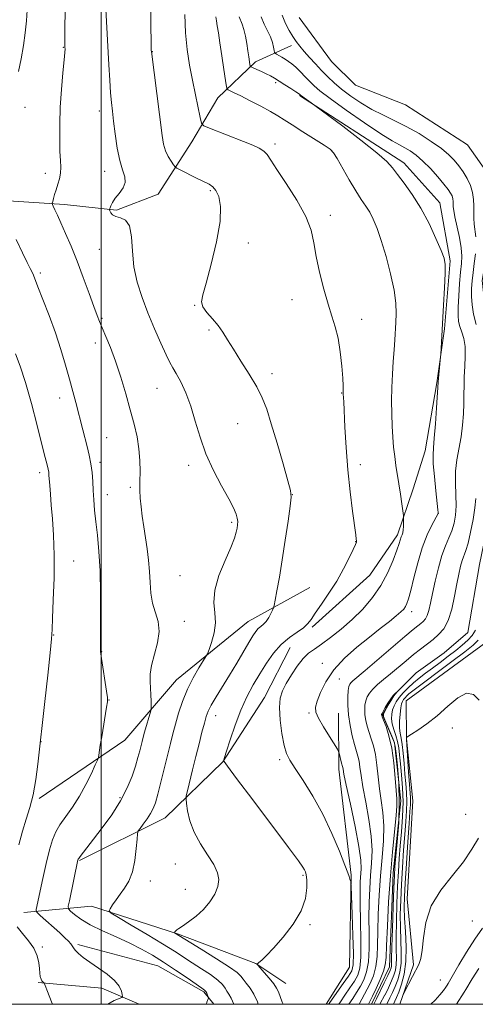
# Model space of a CAD drawing. Extents: x 2194800 to 2197700, y 284800 to 287700.
# Drawn here: x 2195473 to 2195625, y 285000 to 285328 of the extents above; entities that cross this region are included whole.
import ezdxf

# ---------------------------------------------------------------- set-up
doc = ezdxf.new("R2010")
doc.units = 0
doc.header["$MEASUREMENT"] = 0
for name, color, linetype, lineweight in [('BREAKLINE DTM HARD', 7, 'Continuous', 0), ('CONTOUR INDEX', 41, 'Continuous', 13), ('CONTOUR INDEX DEPRESSION', 41, 'Continuous', 13), ('CONTOUR INTERMEDIATE', 44, 'Continuous', 0), ('GRID LINE', 7, 'Continuous', 0), ('POND', 7, 'Continuous', 0), ('SPOT ELEVATION DTM', 2, 'Continuous', 13)]:
    doc.layers.add(name, color=color, linetype=linetype, lineweight=lineweight)

msp = doc.modelspace()

# ---------------------------------------------------------------- linework, layer by layer
at = {"layer": 'BREAKLINE DTM HARD', "extrusion": (0.07905037331261573, 0.01746004119762917, 0.9967177059932835), "elevation": 179616.24692056, "flags": 128}
msp.add_lwpolyline([(-195222.8061542903, -2197982.776295954), (-195214.8858620494, -2197971.733210206), (-195208.4259337197, -2197951.228151661)], dxfattribs=at)
at = {"layer": 'BREAKLINE DTM HARD'}
for points in [[(2195423.1, 285251.68, 1095.76), (2195441.73, 285258.44, 1091.5), (2195456.37, 285264.51, 1089.3), (2195469.03, 285267.9, 1087.56), (2195487.7, 285266.65, 1085.56), (2195505.04, 285264.73, 1083.76), (2195519.02, 285270.13, 1083.3), (2195530.27, 285287.52, 1080.76), (2195538.87, 285302.22, 1078.76), (2195551.48, 285314.28, 1075.56), (2195563.46, 285319.67, 1072.63)], [(2195570.36, 285125.7, 1079.76), (2195589.61, 285143.12, 1079.16), (2195598.88, 285156.5, 1078.36), (2195604.15, 285171.86, 1077.43), (2195608.09, 285184.54, 1076.63), (2195611.98, 285207.23, 1076.1), (2195614.56, 285225.24, 1075.9), (2195616.46, 285247.92, 1075.83), (2195613.04, 285267.23, 1075.3), (2195600.97, 285280.51, 1075.43), (2195566.2, 285303.02, 1076.1)], [(2195590.22, 285000, 1069.296), (2195596.22, 285012.48, 1069.16), (2195597.41, 285043.82, 1069.3), (2195599.96, 285067.83, 1069.5), (2195597.87, 285087.16, 1069.83), (2195593.83, 285096.47, 1069.9), (2195597.13, 285102.49, 1069.9), (2195605.1, 285110.52, 1070.36), (2195614.4, 285117.23, 1070.3), (2195622.37, 285123.94, 1070.3), (2195626.26, 285146.62, 1070.3), (2195630.83, 285168.65, 1070.3), (2195638.08, 285185.35, 1070.3)], [(2195599.698, 285000, 1078.062), (2195604.22, 285013.18, 1077.83), (2195602.11, 285035.17, 1077.7), (2195603.96, 285067.85, 1077.16), (2195601.87, 285088.51, 1076.03), (2195601.81, 285101.17, 1075.23), (2195628.38, 285120.63, 1075.63), (2195634.98, 285136.66, 1075.3), (2195647.44, 285178.69, 1072.3)], [(2195479.28, 285068.6, 1089.75), (2195507.86, 285088.06, 1087.22), (2195525.1, 285108.14, 1084.82), (2195549.01, 285127.59, 1082.89), (2195569.63, 285139.02, 1080.75)], [(2195492.72, 285048, 1085.9), (2195521.32, 285062.13, 1083.1), (2195540.57, 285080.89, 1080.03), (2195554.47, 285102.29, 1078.7), (2195563.06, 285118.99, 1079.1)], [(2195575.068, 285000, 1078.434), (2195582.89, 285012.42, 1079.16), (2195583.41, 285043.09, 1077.9), (2195579.25, 285078.4, 1076.5), (2195579.16, 285097.07, 1074.96)], [(2195474.13, 285030.58, 1088.76), (2195496.79, 285032.68, 1084.5), (2195525.5, 285023.48, 1081.9), (2195551.55, 285013.6, 1080.03), (2195561.58, 285006.98, 1079.16)], [(2195492.18, 285019.99, 1087.7), (2195518.88, 285012.78, 1086.9), (2195534.26, 285004.19, 1086.23), (2195537.548, 285000, 1085.747)]]:
    msp.add_polyline3d(points, dxfattribs=at)
at = {"layer": 'CONTOUR INDEX', "flags": 128}
for points, elevation in [([(2195560.719, 285000), (2195560.425, 285000.7180000001), (2195559.14, 285004.143), (2195558.523, 285005.426), (2195557.552, 285006.871), (2195556.064, 285008.704), (2195554.394, 285010.6140000001), (2195552.999, 285012.1580000001), (2195552.249, 285013.034), (2195552.144, 285013.498), (2195552.594, 285013.949), (2195553.553, 285014.769), (2195555.142, 285016.273), (2195557.527, 285018.76), (2195560.712, 285022.383), (2195564.053, 285026.72), (2195566.742, 285031.199), (2195568.187, 285035.314), (2195568.643, 285038.7990000001), (2195568.58, 285041.448), (2195568.388, 285043.153), (2195568.138, 285044.176), (2195567.819, 285044.876), (2195567.28, 285045.746), (2195565.793, 285047.818), (2195562.487, 285052.258), (2195550.559, 285068.13), (2195545.172, 285075.322), (2195542.163, 285079.402), (2195541.05, 285080.986), (2195540.887, 285081.2940000001), (2195540.919, 285081.46), (2195541.159, 285082.255), (2195541.814, 285084.361), (2195543.024, 285088.191), (2195544.674, 285093.086), (2195546.586, 285098.1200000001), (2195548.608, 285102.5650000001), (2195550.708, 285106.486), (2195552.882, 285110.149), (2195555.136, 285113.736), (2195557.513, 285117.101), (2195560.066, 285120.019), (2195562.778, 285122.326), (2195565.364, 285124.118), (2195567.466, 285125.557), (2195568.883, 285126.8430000001), (2195570.016, 285128.3320000001), (2195571.418, 285130.4190000001), (2195573.489, 285133.384), (2195576.004, 285137.0380000001), (2195578.586, 285141.078), (2195580.899, 285145.172), (2195582.784, 285148.8700000001), (2195584.124, 285151.6900000001), (2195584.858, 285153.317), (2195585.14, 285154.09), (2195585.177, 285154.5110000001), (2195585.127, 285155.1140000001), (2195584.95, 285156.553), (2195583.892, 285164.45), (2195583.094, 285170.9080000001), (2195582.335, 285178.205), (2195581.754, 285185.634), (2195581.346, 285192.394), (2195580.906, 285200.867), (2195580.736, 285203.5), (2195580.734, 285203.8), (2195580.782, 285204.8370000001), (2195580.759, 285206.205), (2195580.609, 285208.7670000001), (2195580.272, 285212.773), (2195579.739, 285217.534), (2195579.015, 285222.126), (2195578.101, 285225.912), (2195576.997, 285229.409), (2195575.699, 285233.416), (2195574.244, 285238.472), (2195572.832, 285244.056), (2195571.703, 285249.3810000001), (2195570.941, 285253.912), (2195570.02, 285258.1140000001), (2195568.256, 285262.7), (2195565.244, 285268.105), (2195561.685, 285273.637), (2195558.553, 285278.324), (2195556.557, 285281.451), (2195555.333, 285283.319), (2195554.25, 285284.49), (2195552.747, 285285.4570000001), (2195550.558, 285286.466), (2195547.488, 285287.6960000001), (2195536.132, 285292.1040000001), (2195534.287, 285292.902), (2195533.479, 285293.814), (2195533.015, 285295.621), (2195531.439, 285303.246), (2195530.441, 285308.151), (2195529.471, 285313.1580000001), (2195528.648, 285318.346), (2195528.09, 285323.925), (2195527.866, 285329.974)], 1080), ([(2195472.501, 285053.145), (2195473.701, 285057.752), (2195474.974, 285061.753), (2195476.217, 285065.584), (2195477.327, 285069.86), (2195478.22, 285074.922), (2195478.888, 285080.0170000001), (2195481.187, 285100.988), (2195482.131, 285109.714), (2195482.929, 285117.242), (2195483.376, 285121.851), (2195483.587, 285124.9400000001), (2195483.753, 285128.6900000001), (2195484.007, 285134.691), (2195484.249, 285142.172), (2195484.323, 285149.771), (2195484.122, 285156.379), (2195483.743, 285161.8810000001), (2195483.335, 285166.416), (2195483.017, 285170.101), (2195482.799, 285172.972), (2195482.565, 285176.404), (2195482.46, 285177.3810000001), (2195482.269, 285178.375), (2195481.911, 285179.831), (2195481.261, 285182.3640000001), (2195480.18, 285186.637), (2195478.596, 285192.9670000001), (2195476.698, 285200.307), (2195474.74, 285207.264), (2195472.94, 285212.751), (2195471.382, 285216.888)], 1090), ([(2195483.72, 285000), (2195483.426, 285000.817), (2195482.056, 285004.318), (2195481.276, 285006.2660000001), (2195480.94, 285007.025), (2195480.759, 285007.2450000001), (2195480.506, 285007.476), (2195480.194, 285007.858), (2195479.899, 285008.428), (2195479.675, 285009.233), (2195479.502, 285010.356), (2195479.344, 285011.885), (2195479.124, 285013.8690000001), (2195478.611, 285016.191), (2195477.537, 285018.691), (2195475.771, 285021.216), (2195473.729, 285023.645), (2195471.963, 285025.862)], 1090), ([(2195627.213, 285025.405), (2195624.673, 285021.737), (2195621.946, 285017.427), (2195619.36, 285013.1140000001), (2195615.736, 285006.9130000001), (2195615.429, 285006.4190000001), (2195614.957, 285005.693), (2195614.175, 285004.613), (2195612.993, 285003.172), (2195611.399, 285001.422), (2195610.051, 285000)], 1080)]:
    msp.add_lwpolyline(points, dxfattribs=dict(at, elevation=elevation))
at = {"layer": 'CONTOUR INDEX DEPRESSION', "elevation": 1070, "flags": 128}
for points in [[(2195589.157, 285000), (2195590.508, 285002.708), (2195591.699, 285005.224), (2195593.056, 285008.251), (2195594.181, 285011.035), (2195594.799, 285013.187), (2195595.061, 285015.64), (2195595.221, 285019.654), (2195595.494, 285026.0870000001), (2195595.922, 285034.188), (2195596.508, 285042.804), (2195597.222, 285050.884), (2195598.442, 285062.963), (2195598.649, 285066.194), (2195598.597, 285068.513), (2195598.382, 285071.2720000001), (2195598.073, 285075.442), (2195597.62, 285080.47), (2195596.945, 285085.421), (2195596.023, 285089.519), (2195595.038, 285092.61), (2195594.229, 285094.701), (2195593.77, 285095.8480000001), (2195593.59, 285096.328), (2195593.554, 285096.471), (2195593.568, 285096.5870000001), (2195593.708, 285096.9080000001), (2195594.089, 285097.648), (2195594.783, 285098.923), (2195595.672, 285100.46), (2195596.594, 285101.8920000001), (2195597.409, 285102.927), (2195598.061, 285103.585), (2195598.75, 285104.144), (2195598.769, 285104.138), (2195598.223, 285103.5330000001), (2195597.677, 285102.84), (2195596.952, 285101.776), (2195596.08, 285100.327), (2195595.208, 285098.7830000001), (2195594.516, 285097.5060000001), (2195594.157, 285096.711), (2195594.187, 285096.007), (2195594.634, 285094.853), (2195597.315, 285088.64), (2195597.807, 285087.349), (2195598.084, 285086.019), (2195598.374, 285083.646), (2195598.828, 285079.492), (2195599.279, 285073.8640000001), (2195599.481, 285067.333), (2195599.272, 285060.5110000001), (2195598.809, 285054.171), (2195598.025, 285045.7880000001), (2195597.838, 285042.91), (2195597.667, 285038.845), (2195597.435, 285032.5380000001), (2195597.188, 285025.312), (2195596.999, 285019.0820000001), (2195596.92, 285015.291), (2195596.905, 285013.476), (2195596.888, 285012.701)], [(2195596.888, 285012.701), (2195596.783, 285012.116), (2195596.44, 285011.227), (2195595.695, 285009.626), (2195594.474, 285007.107), (2195591.898, 285001.855), (2195591.871, 285001.827), (2195590.947, 285000)]]:
    msp.add_lwpolyline(points, dxfattribs=at)
at = {"layer": 'CONTOUR INTERMEDIATE', "flags": 128}
for points, elevation in [([(2195472.373, 285310.981), (2195473.278, 285315.263), (2195474.038, 285319.646), (2195474.631, 285323.943), (2195475.044, 285327.947), (2195475.275, 285331.476), (2195475.37, 285334.4400000001), (2195475.385, 285336.774), (2195475.35, 285338.545), (2195475.187, 285340.361), (2195474.79, 285342.9620000001), (2195474.108, 285346.797), (2195473.314, 285351.1360000001), (2195472.635, 285354.9570000001)], 1088), ([(2195552.411, 285000), (2195552.094, 285000.8420000001), (2195550.943, 285003.334), (2195549.663, 285005.409), (2195548.402, 285007.0820000001), (2195547.363, 285008.373), (2195546.57, 285009.385), (2195545.331, 285010.554), (2195542.775, 285012.398), (2195538.423, 285015.206), (2195533.354, 285018.357), (2195524.447, 285023.811), (2195524.427, 285023.8690000001), (2195524.482, 285023.964), (2195524.596, 285024.132), (2195524.761, 285024.3480000001), (2195524.972, 285024.574), (2195525.272, 285024.814), (2195525.898, 285025.24), (2195527.139, 285026.067), (2195529.161, 285027.456), (2195531.643, 285029.346), (2195534.146, 285031.6200000001), (2195536.286, 285034.152), (2195537.912, 285036.765), (2195538.931, 285039.27), (2195539.254, 285041.564), (2195538.81, 285043.887), (2195537.535, 285046.5650000001), (2195535.471, 285049.827), (2195533.093, 285053.521), (2195530.986, 285057.3970000001), (2195529.597, 285061.182), (2195528.834, 285064.503), (2195528.465, 285066.959), (2195528.312, 285068.378), (2195528.394, 285069.4730000001), (2195528.782, 285071.186), (2195530.489, 285078.1960000001), (2195531.574, 285082.595), (2195532.646, 285086.868), (2195533.619, 285090.681), (2195534.416, 285093.748), (2195535.024, 285095.934), (2195535.69, 285097.722), (2195536.725, 285099.749), (2195538.353, 285102.507), (2195542.802, 285109.741), (2195545.2, 285113.733), (2195549.287, 285120.6470000001), (2195550.625, 285122.858), (2195551.595, 285124.302), (2195552.415, 285125.258), (2195553.263, 285125.996), (2195554.148, 285126.735), (2195555.036, 285127.687), (2195555.887, 285128.972), (2195556.625, 285130.3420000001), (2195557.168, 285131.4620000001), (2195557.479, 285132.171), (2195557.705, 285133.0220000001), (2195558.04, 285134.7440000001), (2195558.633, 285137.911), (2195559.449, 285142.4680000001), (2195560.411, 285148.206), (2195561.426, 285154.7560000001), (2195562.358, 285161.1090000001), (2195563.057, 285166.094), (2195563.373, 285169.039), (2195563.161, 285171.26), (2195562.273, 285174.569), (2195560.662, 285180.202), (2195558.676, 285187.089), (2195556.762, 285193.581), (2195555.219, 285198.463), (2195553.75, 285202.251), (2195551.913, 285205.894), (2195549.423, 285210.081), (2195546.642, 285214.465), (2195544.094, 285218.444), (2195542.151, 285221.575), (2195540.574, 285224.063), (2195538.974, 285226.278), (2195537.103, 285228.497), (2195535.274, 285230.638), (2195533.942, 285232.526), (2195533.47, 285234.193), (2195533.852, 285236.4940000001), (2195534.99, 285240.488), (2195536.701, 285246.785), (2195538.455, 285254.184), (2195539.636, 285261.036), (2195539.801, 285266.0430000001), (2195539.197, 285269.322), (2195538.243, 285271.3420000001), (2195537.236, 285272.563), (2195535.977, 285273.4180000001), (2195531.585, 285275.595), (2195526.563, 285278.126), (2195525.283, 285278.796), (2195524.654, 285279.2610000001), (2195524.136, 285279.923), (2195523.323, 285281.086), (2195522.34, 285282.689), (2195521.445, 285284.575), (2195520.816, 285286.731), (2195520.317, 285289.711), (2195516.721, 285317.671), (2195516.711, 285317.9940000001), (2195516.3, 285351.275)], 1082), ([(2195535.157, 285000), (2195535.284, 285000.708), (2195535.746, 285002.018), (2195535.771, 285002.287), (2195535.672, 285002.585), (2195535.471, 285003.0820000001), (2195535.195, 285003.6900000001), (2195534.871, 285004.2610000001), (2195534.446, 285004.736), (2195533.539, 285005.415), (2195528.624, 285008.789), (2195524.778, 285011.401), (2195520.78, 285014.047), (2195517.083, 285016.362), (2195513.46, 285018.42), (2195509.514, 285020.401), (2195505.016, 285022.445), (2195500.413, 285024.5110000001), (2195496.321, 285026.518), (2195493.227, 285028.373), (2195491.1, 285029.939), (2195489.781, 285031.072), (2195489.119, 285031.779), (2195489.008, 285032.671), (2195489.354, 285034.5160000001), (2195492.242, 285048.165), (2195492.312, 285048.3540000001), (2195492.514, 285048.666), (2195492.989, 285049.2930000001), (2195497.464, 285055.03), (2195500.341, 285058.796), (2195503.513, 285063.2070000001), (2195506.432, 285067.787), (2195508.667, 285072.121), (2195510.268, 285076.04), (2195511.405, 285079.436), (2195512.232, 285082.2340000001), (2195512.832, 285084.4790000001), (2195513.629, 285087.672), (2195513.987, 285089.037), (2195514.443, 285090.686), (2195516.502, 285097.8920000001), (2195516.61, 285098.577), (2195516.628, 285099.491), (2195516.628, 285101.07), (2195516.593, 285103.1470000001), (2195516.483, 285105.404), (2195516.313, 285107.628), (2195516.304, 285110.036), (2195516.729, 285112.9460000001), (2195518.796, 285120.492), (2195519.36, 285124.2990000001), (2195518.992, 285127.622), (2195517.102, 285133.706), (2195516.562, 285137.041), (2195516.323, 285140.6190000001), (2195516.141, 285144.334), (2195515.821, 285148.091), (2195515.362, 285151.8480000001), (2195514.815, 285155.576), (2195514.234, 285159.231), (2195513.693, 285162.708), (2195513.271, 285165.882), (2195513.025, 285168.706), (2195512.926, 285171.414), (2195512.923, 285174.3150000001), (2195512.952, 285177.6410000001), (2195512.887, 285181.316), (2195512.59, 285185.188), (2195511.952, 285189.17), (2195510.978, 285193.425), (2195509.703, 285198.181), (2195508.176, 285203.5440000001), (2195506.491, 285209.121), (2195504.753, 285214.399), (2195503.073, 285218.945), (2195501.563, 285222.653), (2195500.342, 285225.499), (2195499.45, 285227.6090000001), (2195498.628, 285229.698), (2195497.543, 285232.6310000001), (2195495.956, 285236.998), (2195494.004, 285242.304), (2195491.921, 285247.777), (2195489.916, 285252.7610000001), (2195488.102, 285257.041), (2195486.569, 285260.5170000001), (2195485.386, 285263.125), (2195484.54, 285264.942), (2195483.996, 285266.083), (2195483.72, 285266.703), (2195483.667, 285267.113), (2195483.793, 285267.665), (2195484.059, 285268.634), (2195484.444, 285269.985), (2195484.934, 285271.606), (2195485.497, 285273.393), (2195486.022, 285275.268), (2195486.377, 285277.162), (2195486.473, 285279.0820000001), (2195486.387, 285281.355), (2195486.236, 285284.384), (2195486.128, 285288.463), (2195486.136, 285293.45), (2195486.324, 285299.091), (2195486.721, 285305.039), (2195487.206, 285310.574), (2195487.619, 285314.882), (2195487.842, 285317.399), (2195487.912, 285318.556), (2195487.905, 285319.032), (2195487.887, 285319.514), (2195487.877, 285320.7120000001), (2195487.885, 285323.3420000001), (2195487.947, 285333.1850000001)], 1086), ([(2195544.266, 285000), (2195543.364, 285002.002), (2195542.579, 285003.365), (2195541.951, 285004.3420000001), (2195541.356, 285005.3700000001), (2195540.469, 285006.597), (2195538.915, 285008.096), (2195536.462, 285009.902), (2195533.45, 285011.877), (2195530.365, 285013.8430000001), (2195524.425, 285017.704), (2195520.49, 285020.1630000001), (2195515.382, 285023.236), (2195510.039, 285026.3910000001), (2195505.713, 285028.923), (2195503.343, 285030.358), (2195502.626, 285031.123), (2195502.947, 285031.874), (2195503.779, 285033.124), (2195504.936, 285034.808), (2195506.318, 285036.72), (2195507.812, 285038.74), (2195509.246, 285041.107), (2195510.432, 285044.146), (2195511.232, 285047.98), (2195511.704, 285051.926), (2195511.953, 285055.0980000001), (2195512.106, 285056.89), (2195512.365, 285057.814), (2195512.952, 285058.662), (2195513.998, 285060.037), (2195515.276, 285061.79), (2195516.467, 285063.583), (2195517.347, 285065.2340000001), (2195518.061, 285067.179), (2195518.85, 285070.009), (2195519.882, 285074.078), (2195523.068, 285086.976), (2195523.893, 285090.161), (2195524.766, 285093.378), (2195525.818, 285097.032), (2195527.125, 285101.001), (2195528.745, 285105.034), (2195530.665, 285108.861), (2195532.572, 285112.151), (2195534.936, 285115.926), (2195535.426, 285116.889), (2195535.969, 285118.274), (2195536.841, 285120.684), (2195537.732, 285123.84), (2195538.187, 285127.241), (2195537.952, 285130.54), (2195537.588, 285134.005), (2195537.856, 285138.061), (2195539.263, 285142.921), (2195541.305, 285147.9570000001), (2195543.225, 285152.33), (2195544.437, 285155.4130000001), (2195545.044, 285157.423), (2195545.322, 285158.787), (2195545.488, 285159.889), (2195545.535, 285160.927), (2195545.396, 285162.059), (2195544.981, 285163.475), (2195544.098, 285165.514), (2195542.528, 285168.552), (2195540.18, 285172.8210000001), (2195537.467, 285177.985), (2195534.93, 285183.5650000001), (2195532.962, 285189.1360000001), (2195531.384, 285194.4790000001), (2195529.874, 285199.431), (2195528.201, 285203.826), (2195526.509, 285207.503), (2195525.034, 285210.304), (2195523.916, 285212.242), (2195522.901, 285214.025), (2195521.635, 285216.534), (2195519.87, 285220.402), (2195517.771, 285225.2670000001), (2195515.606, 285230.515), (2195513.626, 285235.6630000001), (2195512.014, 285240.738), (2195510.932, 285245.896), (2195510.431, 285251.146), (2195510.11, 285255.923), (2195509.452, 285259.5160000001), (2195508.111, 285261.4570000001), (2195506.411, 285262.25), (2195504.846, 285262.64), (2195503.798, 285263.213), (2195503.213, 285263.91), (2195502.924, 285264.509), (2195502.794, 285264.865), (2195502.796, 285265.133), (2195502.933, 285265.541), (2195503.225, 285266.276), (2195503.772, 285267.349), (2195504.691, 285268.73), (2195505.995, 285270.373), (2195507.279, 285272.177), (2195508.031, 285274.027), (2195507.896, 285275.903), (2195507.133, 285278.171), (2195506.156, 285281.291), (2195505.306, 285285.502), (2195504.632, 285290.173), (2195504.113, 285294.451), (2195503.722, 285297.759), (2195503.415, 285300.623), (2195503.146, 285303.847), (2195502.872, 285308.066), (2195502.576, 285313.255), (2195501.54, 285331.84)], 1084), ([(2195575.862, 285000), (2195576.069, 285000.306), (2195577.069, 285001.728), (2195580.785, 285006.902), (2195582.539, 285009.377), (2195583.61, 285011.145), (2195584.077, 285013.201), (2195584.144, 285016.887), (2195584.001, 285022.9840000001), (2195583.766, 285030.0170000001), (2195583.417, 285039.2720000001), (2195583.344, 285040.561), (2195583.262, 285040.9240000001), (2195582.968, 285041.701), (2195582.831, 285042.135), (2195582.7, 285042.625), (2195582.309, 285043.801), (2195581.326, 285046.437), (2195579.511, 285051.029), (2195576.974, 285056.9620000001), (2195573.915, 285063.345), (2195570.574, 285069.372), (2195567.355, 285074.591), (2195564.707, 285078.637), (2195562.941, 285081.377), (2195561.84, 285083.599), (2195561.049, 285086.323), (2195560.308, 285090.2440000001), (2195559.715, 285094.753), (2195559.459, 285098.917), (2195559.696, 285102.0600000001), (2195560.452, 285104.5430000001), (2195561.721, 285106.988), (2195563.453, 285109.827), (2195565.435, 285112.751), (2195567.409, 285115.262), (2195569.22, 285117.037), (2195571.128, 285118.45), (2195573.494, 285120.046), (2195576.56, 285122.255), (2195580.103, 285125.0440000001), (2195583.78, 285128.262), (2195587.289, 285131.784), (2195590.492, 285135.589), (2195593.291, 285139.683), (2195595.601, 285143.982), (2195597.399, 285148.0600000001), (2195598.674, 285151.401), (2195599.448, 285153.6410000001), (2195600.14, 285155.851), (2195600.393, 285156.529), (2195600.629, 285157.237), (2195600.808, 285158.146), (2195600.901, 285159.344), (2195600.928, 285160.6090000001), (2195600.926, 285161.637), (2195600.912, 285162.278), (2195600.841, 285162.9890000001), (2195600.307, 285166.8690000001), (2195599.847, 285170.0930000001), (2195599.335, 285173.502), (2195598.353, 285179.64), (2195597.929, 285182.611), (2195597.572, 285185.74), (2195597.287, 285189.115), (2195597.073, 285192.807), (2195596.934, 285196.852), (2195596.89, 285201.1630000001), (2195596.964, 285205.623), (2195597.165, 285210.094), (2195597.438, 285214.373), (2195597.712, 285218.2390000001), (2195597.934, 285221.55), (2195598.278, 285227.3), (2195598.409, 285230.273), (2195598.314, 285233.76), (2195597.754, 285238.135), (2195596.586, 285243.564), (2195595.041, 285249.3640000001), (2195593.443, 285254.643), (2195592.044, 285258.7180000001), (2195590.798, 285261.747), (2195589.584, 285264.1), (2195588.284, 285266.16), (2195586.778, 285268.376), (2195584.947, 285271.213), (2195582.762, 285274.91), (2195578.743, 285282.002), (2195577.547, 285283.91), (2195576.369, 285285.0930000001), (2195574.409, 285286.407), (2195567.269, 285290.933), (2195563.69, 285293.2180000001), (2195561.077, 285294.906), (2195558.945, 285296.2450000001), (2195556.522, 285297.648), (2195553.285, 285299.399), (2195549.72, 285301.262), (2195546.563, 285302.8700000001), (2195544.38, 285303.945), (2195543.07, 285304.559), (2195542.362, 285304.871), (2195541.997, 285305.129), (2195541.761, 285305.937), (2195541.454, 285307.991), (2195540.928, 285311.687), (2195540.268, 285316.252), (2195539.614, 285320.6140000001), (2195539.08, 285323.931), (2195538.688, 285326.2610000001), (2195538.435, 285327.89), (2195538.295, 285329.21)], 1078), ([(2195579.342, 285000), (2195579.871, 285000.855), (2195581.35, 285003.04), (2195583.011, 285005.4400000001), (2195584.527, 285007.701), (2195585.632, 285009.678), (2195586.318, 285012.067), (2195586.64, 285015.7720000001), (2195586.67, 285021.319), (2195586.54, 285027.7120000001), (2195586.397, 285033.572), (2195586.36, 285037.851), (2195586.425, 285040.8050000001), (2195586.693, 285045.14), (2195586.589, 285048.028), (2195585.974, 285052.607), (2195584.702, 285059.331), (2195583.14, 285066.777), (2195581.786, 285073.054), (2195581.013, 285076.751), (2195580.703, 285078.382), (2195580.611, 285078.9400000001), (2195580.533, 285079.284), (2195580.214, 285080.432), (2195579.41, 285083.6800000001), (2195579.227, 285084.308), (2195578.826, 285085.059), (2195576.156, 285089.251), (2195574.156, 285092.48), (2195572.474, 285095.4080000001), (2195571.599, 285097.4460000001), (2195571.51, 285099.078), (2195572.063, 285101.0550000001), (2195573.17, 285103.9400000001), (2195574.962, 285107.5380000001), (2195577.625, 285111.466), (2195581.226, 285115.378), (2195585.353, 285119.086), (2195589.475, 285122.437), (2195593.135, 285125.304), (2195596.162, 285127.655), (2195598.46, 285129.48), (2195599.99, 285130.807), (2195600.935, 285131.797), (2195601.538, 285132.649), (2195602.025, 285133.618), (2195602.557, 285135.197), (2195603.281, 285137.939), (2195604.308, 285142.159), (2195605.614, 285147.2180000001), (2195607.143, 285152.243), (2195608.8, 285156.492), (2195610.36, 285159.7660000001), (2195612.457, 285163.665), (2195612.49, 285163.777), (2195612.474, 285163.961), (2195612.38, 285164.849), (2195611.684, 285171.152), (2195611.188, 285175.955), (2195610.823, 285180.2450000001), (2195610.728, 285183.157), (2195610.866, 285185.553), (2195611.159, 285188.7290000001), (2195611.529, 285193.518), (2195611.897, 285198.9130000001), (2195612.445, 285207.4680000001), (2195612.552, 285208.722), (2195613.23, 285215.849), (2195613.29, 285216.629), (2195614.243, 285233.051), (2195614.565, 285238.866), (2195614.786, 285243.66), (2195614.796, 285246.651), (2195614.41, 285248.759), (2195613.428, 285251.3320000001), (2195611.715, 285255.3540000001), (2195609.404, 285260.349), (2195606.693, 285265.476), (2195603.808, 285270.0220000001), (2195601.073, 285273.79), (2195598.836, 285276.709), (2195597.203, 285278.865), (2195595.299, 285280.964), (2195592.004, 285283.8690000001), (2195586.677, 285288.0930000001), (2195580.58, 285292.752), (2195571.3, 285299.716), (2195566.452, 285303.157), (2195566.245, 285303.346), (2195565.851, 285303.632), (2195564.919, 285304.2610000001), (2195563.301, 285305.322), (2195561.308, 285306.61), (2195559.367, 285307.841), (2195557.792, 285308.804), (2195556.44, 285309.566), (2195555.057, 285310.264), (2195553.482, 285310.9940000001), (2195551.928, 285311.681), (2195550.703, 285312.21), (2195550.026, 285312.529), (2195549.749, 285312.836), (2195549.636, 285313.398), (2195549.269, 285315.952), (2195548.972, 285317.9460000001), (2195548.599, 285320.33), (2195548.153, 285322.8100000001), (2195547.638, 285325.034), (2195547.068, 285326.747), (2195546.013, 285329.195)], 1076), ([(2195582.683, 285000), (2195583.922, 285001.9730000001), (2195585.237, 285003.978), (2195586.514, 285006.024), (2195587.654, 285008.193), (2195588.564, 285010.795), (2195589.154, 285014.193), (2195589.38, 285018.6090000001), (2195589.38, 285023.688), (2195589.339, 285028.933), (2195589.404, 285033.929), (2195589.59, 285038.599), (2195589.876, 285042.949), (2195590.203, 285047.054), (2195590.368, 285051.28), (2195590.13, 285056.059), (2195589.351, 285061.618), (2195588.292, 285067.356), (2195587.318, 285072.46), (2195586.7, 285076.3150000001), (2195586.342, 285079.078), (2195586.056, 285081.101), (2195585.684, 285082.748), (2195584.544, 285086.603), (2195583.782, 285089.534), (2195583.041, 285092.9670000001), (2195582.495, 285096.498), (2195582.268, 285099.7610000001), (2195582.295, 285102.535), (2195582.459, 285104.6360000001), (2195582.673, 285105.961), (2195582.958, 285106.733), (2195583.362, 285107.253), (2195584.016, 285107.8590000001), (2195588.056, 285111.282), (2195601.36, 285122.6040000001), (2195604.135, 285124.9190000001), (2195605.705, 285126.191), (2195606.652, 285126.938), (2195607.456, 285127.6200000001), (2195608.188, 285128.4670000001), (2195608.818, 285129.653), (2195609.345, 285131.35), (2195609.875, 285133.7290000001), (2195610.542, 285136.958), (2195611.442, 285141.067), (2195612.526, 285145.5170000001), (2195613.708, 285149.628), (2195614.901, 285152.898), (2195616.026, 285155.532), (2195617.002, 285157.91), (2195617.758, 285160.374), (2195618.249, 285163.101), (2195618.443, 285166.226), (2195618.353, 285169.825), (2195618.2, 285173.727), (2195618.254, 285177.704), (2195618.701, 285181.577), (2195620.078, 285189.2120000001), (2195620.579, 285193.102), (2195620.884, 285196.889), (2195621.029, 285200.358), (2195621.064, 285203.387), (2195621.072, 285206.2290000001), (2195621.146, 285209.226), (2195621.334, 285212.601), (2195621.484, 285216.09), (2195621.401, 285219.3050000001), (2195620.956, 285221.951), (2195620.309, 285224.106), (2195619.685, 285225.942), (2195619.272, 285227.672), (2195619.087, 285229.692), (2195619.108, 285232.442), (2195619.303, 285236.16), (2195619.607, 285240.289), (2195619.949, 285244.069), (2195620.245, 285246.982), (2195620.357, 285249.476), (2195620.136, 285252.238), (2195619.509, 285255.7170000001), (2195617.991, 285262.574), (2195617.617, 285264.667), (2195617.499, 285265.9350000001), (2195617.49, 285266.817), (2195617.458, 285267.681), (2195617.336, 285268.583), (2195617.073, 285269.503), (2195616.595, 285270.47), (2195615.745, 285271.702), (2195614.34, 285273.465), (2195612.289, 285275.899), (2195609.849, 285278.632), (2195607.369, 285281.1690000001), (2195605.127, 285283.1200000001), (2195603.13, 285284.541), (2195601.319, 285285.5920000001), (2195599.519, 285286.512), (2195597.103, 285287.839), (2195593.332, 285290.1850000001), (2195587.831, 285293.8860000001), (2195581.695, 285298.1690000001), (2195576.388, 285301.985), (2195572.984, 285304.564), (2195571.011, 285306.247), (2195569.61, 285307.653), (2195568.096, 285309.253), (2195566.481, 285310.933), (2195564.952, 285312.432), (2195563.647, 285313.557), (2195562.502, 285314.3910000001), (2195561.403, 285315.086), (2195560.281, 285315.754), (2195558.466, 285316.803), (2195558.034, 285317.078), (2195557.842, 285317.387), (2195557.727, 285317.9950000001), (2195557.535, 285319.101), (2195557.16, 285320.651), (2195556.507, 285322.523), (2195555.534, 285324.6090000001), (2195554.415, 285326.8480000001), (2195553.376, 285329.1900000001)], 1074), ([(2195624.978, 285255.835), (2195624.404, 285260.1470000001), (2195624.301, 285262.129), (2195624.336, 285266.183), (2195624.255, 285268.375), (2195623.945, 285270.664), (2195623.277, 285273.001), (2195622.174, 285275.327), (2195620.782, 285277.561), (2195619.297, 285279.613), (2195617.817, 285281.449), (2195616.04, 285283.262), (2195613.562, 285285.303), (2195610.124, 285287.724), (2195606.05, 285290.297), (2195601.807, 285292.7), (2195597.771, 285294.71), (2195593.948, 285296.508), (2195590.252, 285298.378), (2195586.638, 285300.5220000001), (2195583.242, 285302.83), (2195580.238, 285305.11), (2195577.736, 285307.226), (2195575.58, 285309.253), (2195573.542, 285311.323), (2195571.466, 285313.515), (2195569.458, 285315.702), (2195567.691, 285317.7070000001), (2195566.279, 285319.421), (2195565.097, 285321.004), (2195563.962, 285322.683), (2195562.741, 285324.657), (2195561.502, 285327.0110000001), (2195560.368, 285329.802)], 1072), ([(2195502.199, 285000), (2195504.283, 285001.2390000001), (2195506.83, 285002.259), (2195507.113, 285002.608), (2195507.026, 285003.248), (2195506.718, 285004.406), (2195505.966, 285006.014), (2195504.452, 285007.9300000001), (2195502.008, 285010.01), (2195499.075, 285012.095), (2195496.243, 285014.0220000001), (2195493.992, 285015.657), (2195492.368, 285016.9840000001), (2195491.305, 285018.019), (2195490.702, 285018.798), (2195490.314, 285019.455), (2195489.86, 285020.144), (2195489.089, 285021.0170000001), (2195487.88, 285022.195), (2195486.14, 285023.7940000001), (2195479.656, 285029.627), (2195478.618, 285030.5870000001), (2195478.272, 285031.116), (2195478.322, 285031.664), (2195480.492, 285041.958), (2195481.589, 285046.925), (2195482.692, 285051.472), (2195483.708, 285054.871), (2195484.809, 285057.4680000001), (2195486.235, 285059.879), (2195488.145, 285062.615), (2195490.378, 285065.78), (2195492.694, 285069.3700000001), (2195494.862, 285073.282), (2195496.699, 285076.983), (2195498.029, 285079.839), (2195498.752, 285081.438), (2195499.054, 285082.2670000001), (2195499.193, 285083.035), (2195499.698, 285086.358), (2195500.144, 285089.1360000001), (2195501.803, 285099.0490000001), (2195502.067, 285100.85), (2195502.072, 285102.287), (2195501.8, 285104.385), (2195500.102, 285115.327), (2195499.806, 285117.646), (2195499.714, 285119.8540000001), (2195499.741, 285123.458), (2195499.803, 285129.476), (2195499.799, 285136.976), (2195499.627, 285144.539), (2195499.227, 285151.026), (2195498.699, 285156.398), (2195498.188, 285160.899), (2195497.804, 285164.759), (2195497.535, 285168.17), (2195497.338, 285171.314), (2195497.162, 285174.346), (2195496.932, 285177.312), (2195496.563, 285180.235), (2195496.001, 285183.127), (2195495.304, 285185.978), (2195493.832, 285191.523), (2195491.478, 285200.597), (2195490.508, 285204.275), (2195489.388, 285208.427), (2195488.083, 285213.1090000001), (2195486.542, 285218.2720000001), (2195484.711, 285223.8370000001), (2195482.607, 285229.615), (2195480.536, 285234.975), (2195478.877, 285239.1740000001), (2195477.349, 285243.101), (2195476.926, 285244.075), (2195476.308, 285245.3320000001), (2195475.299, 285247.344), (2195473.73, 285250.529), (2195471.557, 285255.0330000001)], 1088), ([(2195625.08, 285226.6800000001), (2195624.22, 285230.085), (2195623.761, 285233.1960000001), (2195623.586, 285236.029), (2195623.596, 285238.634), (2195623.764, 285241.2), (2195624.08, 285243.954), (2195624.51, 285247.0330000001), (2195624.907, 285250.226)], 1072), ([(2195586.037, 285000), (2195589.69, 285006.741), (2195590.81, 285009.523), (2195591.668, 285012.6140000001), (2195592.09, 285015.898), (2195592.221, 285019.664), (2195592.28, 285024.2930000001), (2195592.449, 285030.008), (2195592.756, 285036.393), (2195593.192, 285042.876), (2195593.713, 285048.969), (2195594.146, 285054.532), (2195594.286, 285059.5110000001), (2195594, 285063.906), (2195593.444, 285067.934), (2195592.85, 285071.866), (2195592.386, 285075.879), (2195591.981, 285079.774), (2195591.501, 285083.2610000001), (2195590.853, 285086.133), (2195590.111, 285088.524), (2195589.386, 285090.652), (2195588.776, 285092.691), (2195588.316, 285094.6470000001), (2195588.024, 285096.485), (2195587.918, 285098.1740000001), (2195588.001, 285099.721), (2195588.274, 285101.1420000001), (2195588.753, 285102.4620000001), (2195589.517, 285103.7560000001), (2195590.661, 285105.11), (2195592.25, 285106.602), (2195594.237, 285108.278), (2195596.547, 285110.176), (2195601.712, 285114.497), (2195604.255, 285116.5930000001), (2195606.59, 285118.451), (2195610.722, 285121.6690000001), (2195612.597, 285123.26), (2195614.304, 285125.236), (2195615.776, 285128.004), (2195616.965, 285131.782), (2195617.914, 285136.058), (2195618.688, 285140.138), (2195619.348, 285143.463), (2195619.937, 285146.0380000001), (2195620.493, 285148.002), (2195621.68, 285151.303), (2195622.418, 285153.792), (2195623.284, 285157.423), (2195624.12, 285161.617), (2195624.727, 285165.552), (2195624.999, 285168.691)], 1072), ([(2195624.927, 285124.777), (2195623.777, 285123.019), (2195622.306, 285121.388), (2195620.483, 285119.741), (2195618.297, 285117.972), (2195615.776, 285116.02), (2195613.106, 285114.001), (2195610.514, 285112.076), (2195608.178, 285110.3590000001), (2195606.083, 285108.7720000001), (2195604.167, 285107.191), (2195602.39, 285105.528), (2195600.802, 285103.85), (2195599.477, 285102.262), (2195598.466, 285100.835), (2195597.739, 285099.503), (2195597.242, 285098.167), (2195596.943, 285096.74), (2195596.876, 285095.188), (2195597.097, 285093.488), (2195597.617, 285091.63), (2195598.281, 285089.656), (2195598.89, 285087.6190000001), (2195599.299, 285085.52), (2195599.583, 285083.14), (2195599.871, 285080.2070000001), (2195600.243, 285076.528), (2195600.584, 285072.22), (2195600.732, 285067.477), (2195600.578, 285062.505), (2195600.218, 285057.5490000001), (2195599.804, 285052.862), (2195599.456, 285048.568), (2195599.172, 285044.254), (2195598.92, 285039.376), (2195598.682, 285033.627), (2195598.495, 285027.645), (2195598.413, 285022.309), (2195598.455, 285018.282), (2195598.521, 285015.3860000001), (2195598.478, 285013.227), (2195598.213, 285011.433), (2195597.688, 285009.71), (2195596.884, 285007.784), (2195595.827, 285005.502), (2195594.717, 285003.193), (2195594.655, 285003.155), (2195593.005, 285000)], 1072), ([(2195625.761, 285121.3590000001), (2195624.108, 285119.7230000001), (2195621.319, 285117.53), (2195616.999, 285114.254), (2195603.535, 285104.138), (2195602.707, 285103.463), (2195602.031, 285102.83), (2195601.426, 285102.191), (2195600.922, 285101.586), (2195600.533, 285100.998), (2195600.229, 285100.1800000001), (2195599.969, 285098.827), (2195599.728, 285096.769), (2195599.566, 285094.3690000001), (2195599.56, 285092.123), (2195599.759, 285090.355), (2195600.094, 285088.695), (2195600.464, 285086.599), (2195600.791, 285083.6900000001), (2195601.083, 285080.26), (2195601.368, 285076.768), (2195601.658, 285073.5650000001), (2195601.889, 285070.576), (2195601.983, 285067.622), (2195601.884, 285064.5), (2195601.627, 285060.927), (2195601.276, 285056.596), (2195600.888, 285051.349), (2195600.507, 285045.599), (2195600.174, 285039.9080000001), (2195599.929, 285034.715), (2195599.803, 285029.9790000001), (2195599.826, 285025.535), (2195600.137, 285017.296), (2195600.069, 285013.753), (2195599.643, 285010.749), (2195598.935, 285008.193), (2195598.073, 285005.942), (2195597.179, 285003.898), (2195596.357, 285002.1310000001), (2195595.352, 285000)], 1074), ([(2195626.108, 285101.432), (2195624.194, 285103.308), (2195621.925, 285103.724), (2195619.006, 285102.183), (2195615.618, 285099.35), (2195612.064, 285096.181), (2195608.651, 285093.477), (2195605.699, 285091.4180000001), (2195603.533, 285090.029), (2195602.361, 285089.292), (2195601.928, 285089.002), (2195601.862, 285088.912), (2195601.84, 285088.6140000001), (2195601.847, 285088.445), (2195602.582, 285077.3810000001), (2195602.865, 285073.329), (2195603.195, 285068.932), (2195603.234, 285067.7660000001), (2195603.189, 285066.4950000001), (2195603.036, 285064.304), (2195602.748, 285060.33), (2195602.319, 285054.129), (2195601.841, 285046.944), (2195601.428, 285040.4400000001), (2195601.176, 285035.804), (2195601.111, 285032.312), (2195601.24, 285028.7610000001), (2195601.526, 285024.265), (2195601.753, 285019.205), (2195601.659, 285014.279), (2195601.074, 285010.066), (2195600.182, 285006.676), (2195599.262, 285004.099), (2195598.532, 285002.2930000001), (2195597.997, 285001.069), (2195597.515, 285000)], 1076), ([(2195625.914, 285055.449), (2195623.661, 285051.72), (2195620.863, 285047.554), (2195617.181, 285042.998), (2195613.284, 285038.078), (2195610.096, 285032.814), (2195608.283, 285027.331), (2195607.493, 285022.175), (2195607.119, 285017.999), (2195606.65, 285015.22), (2195605.958, 285013.311), (2195603.83, 285009.2660000001), (2195601.123, 285003.944), (2195600.874, 285003.4080000001), (2195600.701, 285002.95), (2195599.635, 285000)], 1078), ([(2195626.042, 285011.9460000001), (2195623.81, 285008.504), (2195621.701, 285004.952), (2195621.137, 285004.0330000001), (2195618.595, 285000)], 1082)]:
    msp.add_lwpolyline(points, dxfattribs=dict(at, elevation=elevation))
at = {"layer": 'GRID LINE', "flags": 128}
for points in [[(2195000, 285000), (2197500, 285000), (2197500, 287500), (2195000, 287500), (2195000, 285000)], [(2195500, 285000), (2195500, 287500)]]:
    msp.add_lwpolyline(points, dxfattribs=at)
at = {"layer": 'POND', "elevation": 1070.3, "flags": 128}
msp.add_lwpolyline([(2195647.45, 285198.47), (2195642.01, 285201.37), (2195636.63, 285210.67), (2195628.55, 285227.97), (2195627.16, 285241.3), (2195629.75, 285256.64), (2195630.38, 285265.31), (2195629.66, 285275.98), (2195622.28, 285286.61), (2195601.55, 285299.85), (2195584.85, 285306.44), (2195576.81, 285314.4), (2195566.08, 285329.02)], dxfattribs=at)
at = {"layer": 'SPOT ELEVATION DTM'}
for p in [(2195487.33, 285319.06, 1086.08), (2195517.01, 285317.64, 1081.96), (2195558.22, 285307.34, 1076.3), (2195474.6, 285299.04, 1087.22), (2195499.36, 285297.84, 1084.56), (2195558.02, 285286.89, 1079.64), (2195577.06, 285284.45, 1078.05), (2195481.3, 285277.05, 1086.53), (2195501.11, 285277.73, 1084.63), (2195536.37, 285271.25, 1082.21), (2195576.41, 285263.04, 1079.54), (2195549.11, 285253.79, 1081.68), (2195499.36, 285251.7, 1084.96), (2195479.65, 285243.86, 1087.66), (2195563.64, 285234.91, 1080.61), (2195531.17, 285233.09, 1082.06), (2195500.25, 285228.74, 1085.84), (2195586.93, 285228.38, 1079.46), (2195535.96, 285224.81, 1082.21), (2195498.03, 285220.49, 1086.53), (2195556.96, 285210.26, 1081.58), (2195518.58, 285205.42, 1084.89), (2195580.24, 285203.79, 1080.06), (2195486.13, 285202.15, 1088.62), (2195545.48, 285193.55, 1082.84), (2195501.85, 285188.98, 1087.08), (2195499.63, 285180.75, 1087.62), (2195529.15, 285179.65, 1084.47), (2195586.43, 285179.91, 1079.52), (2195479.48, 285177.22, 1090.42), (2195509.66, 285172.37, 1086.3), (2195502.08, 285169.89, 1087.35), (2195563.72, 285169.94, 1081.99), (2195612.55, 285163.69, 1075.99), (2195543.54, 285160.66, 1084.25), (2195584.9, 285154.23, 1080.04), (2195490.77, 285147.86, 1089.13), (2195526.34, 285142.91, 1084.79), (2195603.6, 285130.89, 1075.5), (2195527.73, 285127.67, 1085.38), (2195484.11, 285123.17, 1089.91), (2195500.16, 285117.58, 1087.94), (2195573.76, 285113.66, 1076.62), (2195579.42, 285108.41, 1075.08), (2195502.62, 285101.41, 1087.96), (2195538.15, 285096.2, 1081.35), (2195569.29, 285097.16, 1076.23), (2195617.21, 285092.1, 1076.41), (2195479.94, 285087.52, 1089.96), (2195559.54, 285081.52, 1078.34), (2195506.27, 285068.86, 1086.29), (2195621.57, 285063.36, 1077.34), (2195524.74, 285046.81, 1082.9), (2195567.32, 285043, 1080.19), (2195516.4, 285041.1, 1083.45), (2195528.05, 285038.28, 1082.79), (2195569.69, 285026.55, 1079.91), (2195623.9, 285027.82, 1078.88), (2195480.37, 285019.14, 1089.67), (2195613.19, 285008.13, 1079.08)]:
    msp.add_point(p, dxfattribs=at)

doc.saveas('drawing.dxf')
